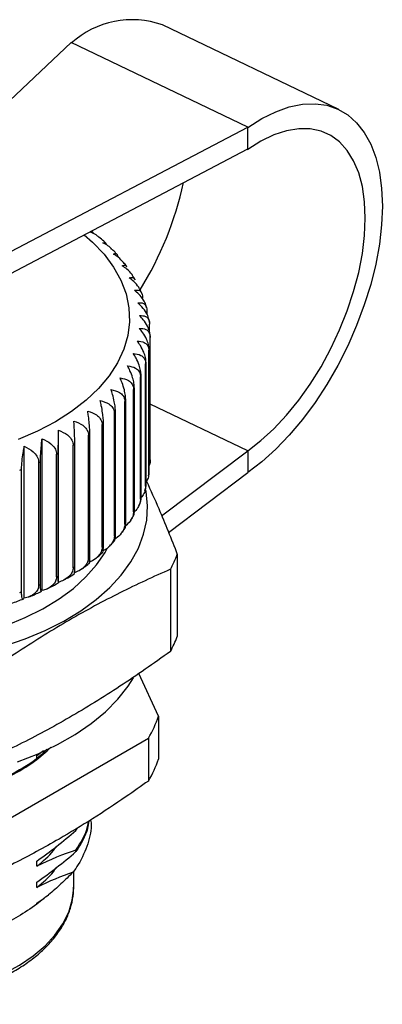
# Model space of a CAD drawing. Units: inches. Extents: x 0.4 to 16.6, y 0.2 to 10.8.
# Drawn here: x 2 to 2.8, y 7.2 to 9.5 of the extents above; entities that cross this region are included whole.
import ezdxf

# ---------------------------------------------------------------- set-up
doc = ezdxf.new("R2010")
doc.units = ezdxf.units.IN
doc.header["$MEASUREMENT"] = 0

msp = doc.modelspace()

# ---------------------------------------------------------------- linework, layer by layer
at = {"color": 7, "linetype": 'Continuous', "lineweight": 25}
for p, q in [((2.6955, 9.2803), (2.2923, 9.4732)), ((2.0841, 9.4331), (1.6719, 9.0458)), ((2.4873, 9.2402), (2.0841, 9.4331)), ((1.8671, 8.9147), (2.4873, 9.2402)), ((2.4873, 9.2402), (2.4873, 9.239)), ((2.4873, 9.1904), (2.4873, 9.239)), ((1.8671, 8.8649), (2.4873, 9.1904)), ((2.4861, 9.1898), (2.4873, 9.1892)), ((2.4873, 9.1892), (2.4873, 9.1904)), ((2.1291, 9.0001), (2.132, 9.0011)), ((2.1322, 9.0013), (2.1302, 9.003)), ((2.2572, 8.8125), (2.2572, 8.8203)), ((2.263, 8.7727), (2.263, 8.7902)), ((2.2644, 8.4803), (2.2644, 8.7599)), ((2.2645, 8.4832), (2.2645, 8.7629)), ((2.2614, 8.45), (2.2614, 8.7297)), ((2.2619, 8.453), (2.2619, 8.7327)), ((2.2541, 8.4201), (2.2541, 8.6997)), ((2.255, 8.423), (2.255, 8.7027)), ((2.2425, 8.3906), (2.2425, 8.6702)), ((2.2438, 8.3935), (2.2438, 8.6731)), ((2.2266, 8.3617), (2.2266, 8.6414)), ((2.2283, 8.3645), (2.2283, 8.6442)), ((2.2066, 8.3337), (2.2066, 8.6134)), ((2.2087, 8.3365), (2.2087, 8.6161)), ((2.1826, 8.3068), (2.1826, 8.5865)), ((2.1851, 8.3094), (2.1851, 8.5891)), ((2.1577, 8.2837), (2.1577, 8.5633)), ((2.0551, 8.2011), (2.0551, 8.548)), ((2.1548, 8.2812), (2.1548, 8.5609)), ((2.0173, 8.1819), (2.0173, 8.5288)), ((2.1233, 8.257), (2.1233, 8.5366)), ((2.1266, 8.2593), (2.1266, 8.539)), ((1.9768, 8.1645), (1.9768, 8.5114)), ((2.0885, 8.2343), (2.0885, 8.514)), ((2.0921, 8.2365), (2.0921, 8.5162)), ((2.2906, 8.3528), (2.4873, 8.5012)), ((2.4873, 8.5012), (2.4873, 8.4514)), ((2.0096, 8.1945), (2.0096, 8.4742)), ((2.0138, 8.1963), (2.0138, 8.476)), ((2.0505, 8.2135), (2.0505, 8.4932)), ((2.0544, 8.2155), (2.0544, 8.4951)), ((1.9706, 8.1792), (1.9706, 8.4589)), ((2.3061, 8.3147), (2.4873, 8.4514)), ((2.2606, 8.4442), (2.2616, 8.4486)), ((2.252, 8.4098), (2.254, 8.4151)), ((2.2383, 8.3757), (2.2418, 8.3825)), ((2.3265, 8.2646), (2.3265, 8.0771)), ((2.3107, 8.2306), (2.3107, 8.0431)), ((2.2837, 7.8954), (2.2385, 7.9929)), ((2.2837, 7.8954), (2.2837, 7.7976)), ((1.8517, 7.6093), (2.2604, 7.8453)), ((2.2604, 7.8453), (2.2604, 7.7474)), ((2.0054, 7.8059), (2.0205, 7.8168)), ((2.0975, 7.6399), (2.0948, 7.6344)), ((2.0948, 7.6344), (2.0948, 7.6381)), ((2.0948, 7.5862), (2.0948, 7.5899)), ((2.0897, 7.5066), (2.0897, 7.5417)), ((2.0054, 7.4665), (2.0054, 7.4683))]:
    msp.add_line(p, q, dxfattribs=at)
at = {"color": 8, "linetype": 'Continuous', "lineweight": 25}
msp.add_line((2.4873, 8.5012), (2.2645, 8.6079), dxfattribs=at)
at = {"color": 7, "linetype": 'Continuous', "lineweight": 25, "flags": 128}
for points in [[(2.4873, 9.239), (2.5195, 9.2593), (2.5513, 9.275), (2.5824, 9.286), (2.6125, 9.2922), (2.6412, 9.2935), (2.6682, 9.2898), (2.6932, 9.2813), (2.716, 9.268), (2.7363, 9.2501), (2.7538, 9.2278), (2.7685, 9.2012), (2.78, 9.1708), (2.7883, 9.1368), (2.7934, 9.0996), (2.7951, 9.0596), (2.7934, 9.0173), (2.7883, 8.973), (2.78, 8.9274), (2.7685, 8.8809), (2.7538, 8.834), (2.7363, 8.7872), (2.716, 8.741), (2.6932, 8.696), (2.6682, 8.6526), (2.6412, 8.6114), (2.6125, 8.5727), (2.5824, 8.5369), (2.5513, 8.5046), (2.5195, 8.476), (2.4873, 8.4514)], [(2.4873, 8.5012), (2.5174, 8.5244), (2.5471, 8.5515), (2.5761, 8.5824), (2.604, 8.6166), (2.6303, 8.6536), (2.6549, 8.693), (2.6774, 8.7344), (2.6975, 8.7772), (2.7149, 8.8208), (2.7295, 8.8647), (2.741, 8.9084), (2.7494, 8.9512), (2.7544, 8.9928), (2.7561, 9.0325), (2.7544, 9.0698), (2.7494, 9.1043), (2.741, 9.1356), (2.7295, 9.1632), (2.7149, 9.1868), (2.6975, 9.2061), (2.6774, 9.2209), (2.6549, 9.2309), (2.6303, 9.2361), (2.604, 9.2364), (2.5761, 9.2317), (2.5471, 9.2222), (2.5174, 9.208), (2.4873, 9.1892)], [(1.93, 8.0554), (1.9785, 8.072), (2.0243, 8.0911), (2.0668, 8.1125), (2.1058, 8.1361), (2.1409, 8.1616), (2.1719, 8.1889), (2.1984, 8.2176), (2.2203, 8.2476), (2.2374, 8.2787), (2.2495, 8.3105), (2.2565, 8.3428), (2.2584, 8.3754), (2.2552, 8.4079), (2.2547, 8.4107)], [(1.9613, 7.7913), (2.0085, 7.8097), (2.0526, 7.8305), (2.0932, 7.8536), (2.1299, 7.8787), (2.1625, 7.9056), (2.1907, 7.9341), (2.2142, 7.964), (2.2262, 7.9829)], [(2.0054, 7.8006), (2.0054, 7.8013), (2.0054, 7.8059)], [(2.0054, 7.5527), (2.0054, 7.5557), (2.0054, 7.5602), (2.0054, 7.5648)], [(2.0054, 7.5045), (2.0054, 7.5075), (2.0054, 7.512), (2.0054, 7.5165)]]:
    msp.add_lwpolyline(points, dxfattribs=at)
at = {"color": 8, "linetype": 'Continuous', "lineweight": 25, "flags": 128}
for points in [[(2.1138, 8.9944), (2.1327, 8.9777), (2.1591, 8.9498), (2.1807, 8.9205), (2.1975, 8.8903), (2.2092, 8.8592), (2.2158, 8.8276), (2.2171, 8.7958), (2.2131, 8.7641), (2.204, 8.7328), (2.1897, 8.7021), (2.1705, 8.6723), (2.1464, 8.6437), (2.1178, 8.6165), (2.0848, 8.5911), (2.0477, 8.5675), (2.007, 8.5462), (1.9629, 8.5271)], [(1.2482, 8.146), (1.2877, 8.1253), (1.3304, 8.1069), (1.3761, 8.091), (1.4242, 8.0777), (1.4743, 8.0671), (1.5259, 8.0594), (1.5786, 8.0546), (1.6318, 8.0527), (1.6851, 8.0538), (1.738, 8.0579), (1.7899, 8.0649), (1.8405, 8.0748), (1.8891, 8.0874), (1.9354, 8.1027), (1.9789, 8.1205), (2.0193, 8.1406), (2.0561, 8.1629), (2.089, 8.1872), (2.1176, 8.2131), (2.1419, 8.2405), (2.1614, 8.2692), (2.1655, 8.2766)], [(1.3195, 7.3224), (1.3552, 7.3039), (1.3941, 7.2876), (1.4358, 7.2739), (1.4798, 7.2628), (1.5256, 7.2544), (1.5727, 7.2489), (1.6205, 7.2463), (1.6685, 7.2467), (1.7162, 7.25), (1.763, 7.2562), (1.8084, 7.2653), (1.8518, 7.2771), (1.8929, 7.2915), (1.931, 7.3083), (1.9659, 7.3274), (1.997, 7.3485), (2.0241, 7.3714), (2.0468, 7.3958), (2.0649, 7.4215), (2.0782, 7.4481), (2.0864, 7.4754), (2.0896, 7.5031), (2.0897, 7.5066)]]:
    msp.add_lwpolyline(points, dxfattribs=at)
at = {"color": 7, "linetype": 'Continuous', "lineweight": 25}
for centre, radius, start, end in [((2.2228, 9.2782), 0.207, 70.3781, 132.0482), ((1.5858, 9.2767), 0.7722, 328.1022, 347.7893), ((2.0558, 8.7652), 0.2087, 358.5496, 359.3718), ((2.0503, 8.7658), 0.2142, 350.2966, 351.1047), ((2.0364, 8.7692), 0.2286, 342.3019, 343.0758), ((2.0146, 8.7778), 0.2519, 334.7389, 335.4641), ((1.9861, 8.7933), 0.2844, 327.7161, 328.3849), ((1.9522, 8.8174), 0.326, 321.2774, 321.8881), ((1.9145, 8.8507), 0.3764, 315.4165, 315.9714), ((1.8746, 8.8936), 0.435, 310.0944, 310.5983), ((1.8344, 8.9454), 0.5006, 305.2553, 305.7141), ((1.7954, 9.0049), 0.5718, 300.8376, 301.2575), ((1.7269, 9.1393), 0.7227, 293.0267, 293.386), ((1.7592, 9.0704), 0.6465, 296.7803, 297.1672), ((2.0558, 8.4855), 0.2087, 358.5496, 359.3718), ((1.6996, 9.209), 0.7976, 289.5258, 289.8622), ((2.0503, 8.4861), 0.2142, 350.2966, 351.1047), ((2.0364, 8.4895), 0.2286, 342.3019, 343.0758), ((2.0146, 8.4981), 0.2519, 334.7389, 335.4641), ((1.9861, 8.5136), 0.2844, 327.7161, 328.3849), ((1.9522, 8.5377), 0.326, 321.2774, 321.8881), ((1.9145, 8.5711), 0.3764, 315.4165, 315.9714), ((1.8746, 8.6139), 0.435, 310.0944, 310.5983), ((1.8344, 8.6657), 0.5006, 305.2553, 305.7141), ((2.0617, 8.3668), 0.2838, 331.31, 338.893), ((1.7954, 8.7253), 0.5718, 300.8376, 301.2575), ((1.7592, 8.7907), 0.6465, 296.7803, 297.1672), ((1.7269, 8.8596), 0.7227, 293.0267, 293.386), ((1.6996, 8.9294), 0.7976, 289.5258, 289.8622), ((2.0617, 8.1793), 0.2838, 331.31, 338.893), ((2.033, 7.9813), 0.265, 329.1127, 341.0904), ((2.033, 7.8835), 0.265, 329.1127, 341.0904)]:
    msp.add_arc(centre, radius, start, end, dxfattribs=at)
for points, knots in [([(2.1473, 8.9886), (2.1452, 8.9905), (2.14, 8.9953), (2.1332, 8.9983), (2.1291, 9.0001)], [0, 0, 0, 0, 0.399998, 1, 1, 1, 1]), ([(2.1325, 9.0013), (2.1331, 9.0006), (2.1337, 8.9998), (2.134, 8.9968), (2.134, 8.9967)], [0, 0, 0, 0, 0.9708353, 1, 1, 1, 1]), ([(2.1615, 8.9765), (2.1604, 8.9776), (2.1562, 8.9819), (2.1512, 8.9858), (2.1474, 8.9887)], [0, 0, 0, 0, 0.25478, 1, 1, 1, 1]), ([(2.1566, 8.9757), (2.1583, 8.9766), (2.1611, 8.978), (2.1635, 8.975), (2.1639, 8.9717), (2.1639, 8.9715)], [0, 0, 0, 0, 0.60593, 0.967725, 1, 1, 1, 1]), ([(2.1771, 8.9609), (2.1742, 8.9638), (2.1683, 8.9697), (2.1606, 8.9737), (2.1566, 8.9757)], [0, 0, 0, 0, 0.486531, 1, 1, 1, 1]), ([(2.188, 8.9497), (2.1874, 8.9504), (2.1843, 8.9544), (2.1804, 8.958), (2.1772, 8.9609)], [0, 0, 0, 0, 0.172367, 1, 1, 1, 1]), ([(2.1804, 8.9501), (2.1827, 8.9509), (2.1865, 8.9523), (2.1897, 8.9486), (2.1902, 8.9446), (2.1903, 8.9437)], [0, 0, 0, 0, 0.565883, 0.903759, 1, 1, 1, 1]), ([(2.2035, 8.9313), (2.1997, 8.9354), (2.193, 8.9427), (2.1843, 8.9478), (2.1804, 8.9501)], [0, 0, 0, 0, 0.560111, 1, 1, 1, 1]), ([(2.2004, 8.9234), (2.2035, 8.9245), (2.2075, 8.926), (2.21, 8.9221), (2.2106, 8.9212)], [0, 0, 0, 0, 0.759357, 1, 1, 1, 1]), ([(2.225, 8.8997), (2.2243, 8.9009), (2.2212, 8.9069), (2.2125, 8.9152), (2.2041, 8.9209), (2.2004, 8.9234)], [0, 0, 0, 0, 0.121602, 0.618708, 1, 1, 1, 1]), ([(2.2109, 8.9214), (2.2107, 8.9217), (2.2086, 8.9251), (2.2058, 8.9282), (2.2032, 8.931)], [0, 0, 0, 0, 0.097162, 1, 1, 1, 1]), ([(2.2165, 8.8958), (2.2201, 8.8966), (2.2255, 8.8979), (2.2287, 8.8931), (2.2298, 8.8915)], [0, 0, 0, 0, 0.664747, 1, 1, 1, 1]), ([(2.2422, 8.8667), (2.241, 8.8693), (2.2374, 8.8769), (2.2281, 8.8871), (2.22, 8.8931), (2.2165, 8.8958)], [0, 0, 0, 0, 0.233029, 0.667076, 1, 1, 1, 1]), ([(2.23, 8.8917), (2.23, 8.8917), (2.2286, 8.8945), (2.2267, 8.8971), (2.2249, 8.8997)], [0, 0, 0, 0, 0.030073, 1, 1, 1, 1]), ([(2.2285, 8.8675), (2.2325, 8.868), (2.239, 8.8688), (2.245, 8.8625), (2.2469, 8.8556), (2.247, 8.8508), (2.247, 8.85)], [0, 0, 0, 0, 0.428534, 0.68439, 0.942011, 1, 1, 1, 1]), ([(2.2547, 8.8325), (2.2546, 8.8331), (2.254, 8.8373), (2.2486, 8.8468), (2.2397, 8.8583), (2.2319, 8.8647), (2.2285, 8.8675)], [0, 0, 0, 0, 0.0446929, 0.3254499, 0.7071935, 1, 1, 1, 1]), ([(2.2453, 8.8602), (2.2453, 8.8603), (2.2445, 8.8625), (2.2433, 8.8646), (2.2422, 8.8667)], [0, 0, 0, 0, 0.043298, 1, 1, 1, 1]), ([(2.2364, 8.8388), (2.2409, 8.8391), (2.2481, 8.8395), (2.2549, 8.8329), (2.257, 8.8259), (2.2571, 8.8211), (2.2572, 8.8203)], [0, 0, 0, 0, 0.428536, 0.684392, 0.942012, 1, 1, 1, 1]), ([(2.2618, 8.7977), (2.2616, 8.7999), (2.2609, 8.8057), (2.2554, 8.8171), (2.2469, 8.829), (2.2396, 8.8358), (2.2364, 8.8388)], [0, 0, 0, 0, 0.147946, 0.398358, 0.738841, 1, 1, 1, 1]), ([(2.2563, 8.8273), (2.2562, 8.8277), (2.2559, 8.8294), (2.2552, 8.8311), (2.2547, 8.8325)], [0, 0, 0, 0, 0.196403, 1, 1, 1, 1]), ([(2.2401, 8.8097), (2.2451, 8.8098), (2.253, 8.8099), (2.2605, 8.8029), (2.2628, 8.7958), (2.263, 8.7911), (2.263, 8.7902)], [0, 0, 0, 0, 0.428537, 0.684392, 0.942012, 1, 1, 1, 1]), ([(2.2645, 8.7629), (2.2641, 8.7666), (2.2634, 8.774), (2.2578, 8.7872), (2.2498, 8.7995), (2.243, 8.8066), (2.2401, 8.8097)], [0, 0, 0, 0, 0.227721, 0.454687, 0.763292, 1, 1, 1, 1]), ([(2.2627, 8.7938), (2.2626, 8.7944), (2.2626, 8.7957), (2.2623, 8.7971), (2.2621, 8.7978)], [0, 0, 0, 0, 0.455443, 1, 1, 1, 1]), ([(2.2396, 8.7806), (2.245, 8.7805), (2.2536, 8.7802), (2.2617, 8.7728), (2.2643, 8.7656), (2.2644, 8.7608), (2.2644, 8.7599)], [0, 0, 0, 0, 0.428536, 0.684392, 0.942012, 1, 1, 1, 1]), ([(2.2619, 8.7327), (2.2616, 8.7364), (2.261, 8.7438), (2.2559, 8.7572), (2.2485, 8.7699), (2.2423, 8.7774), (2.2396, 8.7806)], [0, 0, 0, 0, 0.227721, 0.454687, 0.763292, 1, 1, 1, 1]), ([(2.2348, 8.7517), (2.2406, 8.7512), (2.2498, 8.7505), (2.2586, 8.7427), (2.2613, 8.7353), (2.2614, 8.7306), (2.2614, 8.7297)], [0, 0, 0, 0, 0.428535, 0.684391, 0.942012, 1, 1, 1, 1]), ([(2.255, 8.7027), (2.2547, 8.7064), (2.2542, 8.7138), (2.2495, 8.7275), (2.2429, 8.7406), (2.2373, 8.7483), (2.2348, 8.7517)], [0, 0, 0, 0, 0.227721, 0.454687, 0.763292, 1, 1, 1, 1]), ([(2.2259, 8.723), (2.232, 8.7223), (2.2418, 8.7211), (2.2511, 8.7129), (2.2539, 8.7054), (2.2541, 8.7006), (2.2541, 8.6997)], [0, 0, 0, 0, 0.4285329, 0.6843895, 0.9420101, 1, 1, 1, 1]), ([(2.2438, 8.6731), (2.2436, 8.6769), (2.243, 8.6843), (2.2389, 8.6982), (2.2331, 8.7115), (2.2281, 8.7196), (2.2259, 8.723)], [0, 0, 0, 0, 0.227721, 0.454687, 0.763292, 1, 1, 1, 1]), ([(2.2129, 8.6949), (2.2193, 8.6939), (2.2296, 8.6922), (2.2393, 8.6835), (2.2423, 8.6759), (2.2424, 8.6711), (2.2425, 8.6702)], [0, 0, 0, 0, 0.428529, 0.684387, 0.942008, 1, 1, 1, 1]), ([(2.2283, 8.6442), (2.2281, 8.648), (2.2277, 8.6554), (2.2241, 8.6695), (2.219, 8.6831), (2.2147, 8.6913), (2.2129, 8.6949)], [0, 0, 0, 0, 0.227721, 0.454687, 0.763292, 1, 1, 1, 1]), ([(2.1958, 8.6675), (2.2025, 8.6662), (2.2132, 8.664), (2.2233, 8.6548), (2.2264, 8.647), (2.2266, 8.6423), (2.2266, 8.6414)], [0, 0, 0, 0, 0.428524, 0.684383, 0.942005, 1, 1, 1, 1]), ([(2.2087, 8.6161), (2.2085, 8.6199), (2.2082, 8.6274), (2.2052, 8.6416), (2.201, 8.6555), (2.1973, 8.6639), (2.1958, 8.6675)], [0, 0, 0, 0, 0.227721, 0.454687, 0.763292, 1, 1, 1, 1]), ([(2.1748, 8.6411), (2.1817, 8.6394), (2.1927, 8.6367), (2.2031, 8.627), (2.2064, 8.6191), (2.2065, 8.6143), (2.2066, 8.6134)], [0, 0, 0, 0, 0.428518, 0.684377, 0.942001, 1, 1, 1, 1]), ([(2.1851, 8.5891), (2.185, 8.5929), (2.1847, 8.6004), (2.1823, 8.6148), (2.1789, 8.6288), (2.176, 8.6374), (2.1748, 8.6411)], [0, 0, 0, 0, 0.227721, 0.454687, 0.763292, 1, 1, 1, 1]), ([(2.1501, 8.6157), (2.1571, 8.6137), (2.1684, 8.6105), (2.1791, 8.6003), (2.1824, 8.5922), (2.1825, 8.5874), (2.1826, 8.5865)], [0, 0, 0, 0, 0.42851, 0.684371, 0.941996, 1, 1, 1, 1]), ([(2.1577, 8.5633), (2.1576, 8.5671), (2.1574, 8.5746), (2.1556, 8.5891), (2.1531, 8.6032), (2.151, 8.6119), (2.1501, 8.6157)], [0, 0, 0, 0, 0.227721, 0.454687, 0.763292, 1, 1, 1, 1]), ([(2.1217, 8.5917), (2.1289, 8.5893), (2.1404, 8.5855), (2.1512, 8.5748), (2.1546, 8.5665), (2.1547, 8.5617), (2.1548, 8.5609)], [0, 0, 0, 0, 0.428499, 0.684362, 0.941989, 1, 1, 1, 1]), ([(2.1266, 8.539), (2.1265, 8.5427), (2.1264, 8.5502), (2.1253, 8.5648), (2.1237, 8.579), (2.1223, 8.5878), (2.1217, 8.5917)], [0, 0, 0, 0, 0.227721, 0.454687, 0.763292, 1, 1, 1, 1]), ([(2.09, 8.569), (2.0972, 8.5663), (2.1088, 8.562), (2.1197, 8.5507), (2.1231, 8.5423), (2.1233, 8.5375), (2.1233, 8.5366)], [0, 0, 0, 0, 0.428486, 0.684351, 0.941981, 1, 1, 1, 1]), ([(2.0921, 8.5162), (2.0921, 8.5199), (2.092, 8.5275), (2.0915, 8.5421), (2.0908, 8.5564), (2.0902, 8.5652), (2.09, 8.569)], [0, 0, 0, 0, 0.227721, 0.454687, 0.763292, 1, 1, 1, 1]), ([(2.0544, 8.4951), (2.0544, 8.4989), (2.0544, 8.5064), (2.0546, 8.521), (2.0548, 8.5353), (2.055, 8.5442), (2.0551, 8.548)], [0, 0, 0, 0, 0.2277208, 0.4546874, 0.7632925, 1, 1, 1, 1]), ([(2.0551, 8.548), (2.0624, 8.545), (2.0739, 8.5401), (2.0849, 8.5283), (2.0883, 8.5197), (2.0885, 8.5149), (2.0885, 8.514)], [0, 0, 0, 0, 0.428478, 0.684345, 0.941976, 1, 1, 1, 1]), ([(2.0138, 8.476), (2.0138, 8.4798), (2.0139, 8.4873), (2.0147, 8.5019), (2.0159, 8.5161), (2.0169, 8.525), (2.0173, 8.5288)], [0, 0, 0, 0, 0.227721, 0.454687, 0.763292, 1, 1, 1, 1]), ([(2.0173, 8.5288), (2.0245, 8.5254), (2.036, 8.5199), (2.0469, 8.5076), (2.0503, 8.4989), (2.0505, 8.494), (2.0505, 8.4932)], [0, 0, 0, 0, 0.428493, 0.684357, 0.941985, 1, 1, 1, 1]), ([(1.9706, 8.4589), (1.9706, 8.4626), (1.9708, 8.4702), (1.9723, 8.4847), (1.9743, 8.4989), (1.9761, 8.5076), (1.9768, 8.5114)], [0, 0, 0, 0, 0.227721, 0.454687, 0.763292, 1, 1, 1, 1]), ([(1.9768, 8.5114), (1.9839, 8.5077), (1.9953, 8.5016), (2.0061, 8.4888), (2.0094, 8.4799), (2.0096, 8.4751), (2.0096, 8.4742)], [0, 0, 0, 0, 0.4285048, 0.6843666, 0.9419925, 1, 1, 1, 1]), ([(2.2644, 8.4803), (2.2643, 8.4766), (2.2641, 8.4723), (2.2622, 8.4679), (2.2619, 8.4673)], [0, 0, 0, 0, 0.863474, 1, 1, 1, 1]), ([(2.2613, 8.4487), (2.2615, 8.4492), (2.262, 8.4505), (2.2619, 8.4521), (2.2619, 8.453)], [0, 0, 0, 0, 0.454591, 1, 1, 1, 1]), ([(2.2614, 8.45), (2.2611, 8.4464), (2.2605, 8.4394), (2.2568, 8.4322), (2.255, 8.4288)], [0, 0, 0, 0, 0.526033, 1, 1, 1, 1]), ([(2.2563, 8.4316), (2.2655, 8.4111), (2.289, 8.359), (2.3123, 8.3003), (2.3265, 8.2646)], [0, 0, 0, 0, 0.393536, 1, 1, 1, 1]), ([(2.2541, 8.4201), (2.2537, 8.4165), (2.2528, 8.4092), (2.2486, 8.4001), (2.2448, 8.3956), (2.2438, 8.3944)], [0, 0, 0, 0, 0.422164, 0.842929, 1, 1, 1, 1]), ([(2.2535, 8.4152), (2.2541, 8.4168), (2.255, 8.4191), (2.255, 8.4221), (2.255, 8.423)], [0, 0, 0, 0, 0.71277, 1, 1, 1, 1]), ([(2.2425, 8.3906), (2.242, 8.387), (2.2412, 8.3798), (2.2358, 8.3694), (2.2305, 8.3639), (2.2282, 8.3615)], [0, 0, 0, 0, 0.3597746, 0.7183577, 1, 1, 1, 1]), ([(2.2417, 8.3825), (2.2426, 8.385), (2.2437, 8.3882), (2.2438, 8.3926), (2.2438, 8.3935)], [0, 0, 0, 0, 0.800943, 1, 1, 1, 1]), ([(2.2266, 8.3617), (2.2261, 8.3581), (2.2253, 8.351), (2.2186, 8.3394), (2.2117, 8.333), (2.2079, 8.3294)], [0, 0, 0, 0, 0.310799, 0.62057, 1, 1, 1, 1]), ([(2.2254, 8.3517), (2.2257, 8.352), (2.2274, 8.3539), (2.2282, 8.359), (2.2283, 8.3637), (2.2283, 8.3645)], [0, 0, 0, 0, 0.161576, 0.845945, 1, 1, 1, 1]), ([(2.2199, 8.3431), (2.2218, 8.3456), (2.2239, 8.3483), (2.2254, 8.3513), (2.2256, 8.3515)], [0, 0, 0, 0, 0.901284, 1, 1, 1, 1]), ([(2.2066, 8.3337), (2.2061, 8.3302), (2.2052, 8.323), (2.1979, 8.3115), (2.1903, 8.3038), (2.1847, 8.3004), (2.1841, 8.3)], [0, 0, 0, 0, 0.282986, 0.565034, 0.948534, 1, 1, 1, 1]), ([(2.1971, 8.312), (2.1994, 8.3145), (2.2025, 8.3177), (2.2048, 8.3213), (2.2054, 8.3222)], [0, 0, 0, 0, 0.7446195, 1, 1, 1, 1]), ([(2.2052, 8.3223), (2.2059, 8.323), (2.2077, 8.3251), (2.2086, 8.3309), (2.2087, 8.3356), (2.2087, 8.3365)], [0, 0, 0, 0, 0.306458, 0.872561, 1, 1, 1, 1]), ([(2.1826, 8.3068), (2.1821, 8.3033), (2.1812, 8.2962), (2.1737, 8.285), (2.1651, 8.2771), (2.1584, 8.2735), (2.1567, 8.2726)], [0, 0, 0, 0, 0.263967, 0.52706, 0.884786, 1, 1, 1, 1]), ([(2.1701, 8.2827), (2.1727, 8.285), (2.1769, 8.2886), (2.1803, 8.2927), (2.1816, 8.2942)], [0, 0, 0, 0, 0.622976, 1, 1, 1, 1]), ([(2.1816, 8.2942), (2.1824, 8.2952), (2.1842, 8.2974), (2.1851, 8.3039), (2.1851, 8.3086), (2.1851, 8.3094)], [0, 0, 0, 0, 0.398554, 0.889478, 1, 1, 1, 1]), ([(2.1548, 8.2812), (2.1543, 8.2776), (2.1534, 8.2706), (2.1458, 8.2598), (2.1357, 8.2514), (2.1274, 8.2475), (2.1243, 8.2461)], [0, 0, 0, 0, 0.2404136, 0.480031, 0.8058373, 1, 1, 1, 1]), ([(2.1545, 8.2678), (2.1546, 8.2678), (2.1556, 8.2675), (2.1568, 8.2718), (2.1576, 8.2781), (2.1577, 8.2828), (2.1577, 8.2837)], [0, 0, 0, 0, 0.0304094, 0.464503, 0.9015897, 1, 1, 1, 1]), ([(2.1233, 8.257), (2.1229, 8.2534), (2.1219, 8.2464), (2.1143, 8.236), (2.1033, 8.2276), (2.094, 8.2238), (2.09, 8.2221)], [0, 0, 0, 0, 0.2277208, 0.4546874, 0.7632925, 1, 1, 1, 1]), ([(2.1242, 8.2437), (2.1243, 8.2436), (2.1251, 8.2431), (2.126, 8.2474), (2.1266, 8.2537), (2.1266, 8.2584), (2.1266, 8.2593)], [0, 0, 0, 0, 0.118234, 0.513004, 0.910495, 1, 1, 1, 1]), ([(2.1395, 8.2554), (2.1423, 8.2574), (2.1477, 8.2614), (2.1522, 8.2658), (2.1544, 8.268)], [0, 0, 0, 0, 0.513353, 1, 1, 1, 1]), ([(2.3107, 8.2306), (2.2723, 8.2139), (2.2337, 8.1961), (2.1568, 8.1576), (2.1183, 8.137), (2.0416, 8.0927), (2.0032, 8.0689), (1.9267, 8.0188), (1.8884, 7.9923), (1.8502, 7.9648)], [0, 0, 0, 0, 0.25, 0.25, 0.5, 0.5, 0.75, 0.75, 1, 1, 1, 1]), ([(2.0885, 8.2343), (2.088, 8.2308), (2.0871, 8.2239), (2.0794, 8.2138), (2.0684, 8.2059), (2.0591, 8.2026), (2.0551, 8.2011)], [0, 0, 0, 0, 0.2277208, 0.4546874, 0.7632925, 1, 1, 1, 1]), ([(2.0909, 8.2212), (2.091, 8.2209), (2.0914, 8.2202), (2.0919, 8.2245), (2.0921, 8.2309), (2.0921, 8.2356), (2.0921, 8.2365)], [0, 0, 0, 0, 0.182282, 0.548372, 0.916986, 1, 1, 1, 1]), ([(2.1057, 8.2302), (2.1084, 8.2319), (2.1151, 8.2361), (2.1209, 8.2408), (2.1243, 8.2436)], [0, 0, 0, 0, 0.411812, 1, 1, 1, 1]), ([(2.0505, 8.2135), (2.05, 8.21), (2.0491, 8.2031), (2.0415, 8.1934), (2.0306, 8.1861), (2.0213, 8.1831), (2.0173, 8.1819)], [0, 0, 0, 0, 0.227721, 0.454687, 0.763292, 1, 1, 1, 1]), ([(2.0548, 8.2003), (2.0548, 8.1999), (2.0546, 8.199), (2.0545, 8.2035), (2.0544, 8.2099), (2.0544, 8.2146), (2.0544, 8.2155)], [0, 0, 0, 0, 0.23006, 0.574754, 0.921824, 1, 1, 1, 1]), ([(2.0688, 8.2072), (2.0714, 8.2086), (2.0794, 8.2128), (2.0864, 8.2176), (2.0911, 8.2208)], [0, 0, 0, 0, 0.325649, 1, 1, 1, 1]), ([(2.0096, 8.1945), (2.0092, 8.1911), (2.0082, 8.1842), (2.0007, 8.1749), (1.9899, 8.1681), (1.9808, 8.1656), (1.9768, 8.1645)], [0, 0, 0, 0, 0.227721, 0.454687, 0.763292, 1, 1, 1, 1]), ([(2.0162, 8.1812), (2.0158, 8.1807), (2.015, 8.1797), (2.0142, 8.1843), (2.0138, 8.1907), (2.0138, 8.1954), (2.0138, 8.1963)], [0, 0, 0, 0, 0.266305, 0.59478, 0.925521, 1, 1, 1, 1]), ([(2.0293, 8.1864), (2.0316, 8.1875), (2.0407, 8.1915), (2.0489, 8.1962), (2.0551, 8.1998)], [0, 0, 0, 0, 0.249642, 1, 1, 1, 1]), ([(1.9428, 8.1515), (1.9442, 8.1519), (1.9556, 8.1554), (1.9661, 8.1597), (1.9753, 8.1634)], [0, 0, 0, 0, 0.127537, 1, 1, 1, 1]), ([(1.9751, 8.164), (1.9744, 8.1635), (1.9728, 8.1624), (1.9712, 8.1671), (1.9706, 8.1736), (1.9706, 8.1783), (1.9706, 8.1792)], [0, 0, 0, 0, 0.2939782, 0.6100683, 0.9283378, 1, 1, 1, 1]), ([(1.9871, 8.1678), (1.989, 8.1685), (1.9993, 8.1723), (2.0088, 8.1769), (2.0164, 8.1806)], [0, 0, 0, 0, 0.18658, 1, 1, 1, 1]), ([(2.3107, 8.0431), (2.2723, 8.0155), (2.2337, 7.9888), (2.1568, 7.9384), (2.1183, 7.9146), (2.0416, 7.8703), (2.0032, 7.8498), (1.9267, 7.8116), (1.8884, 7.7939), (1.8502, 7.7773)], [0, 0, 0, 0, 0.25, 0.25, 0.5, 0.5, 0.75, 0.75, 1, 1, 1, 1]), ([(1.8515, 7.723), (1.8612, 7.7257), (1.895, 7.7351), (1.9455, 7.7584), (1.9995, 7.7896), (2.0257, 7.8138), (2.0377, 7.8248)], [0, 0, 0, 0, 0.123369, 0.431996, 0.740622, 1, 1, 1, 1]), ([(2.0277, 7.8202), (2.0259, 7.8181), (2.0103, 7.8003), (1.9697, 7.7726), (1.9252, 7.7516), (1.9041, 7.7417)], [0, 0, 0, 0, 0.06587, 0.557584, 1, 1, 1, 1]), ([(2.2604, 7.7474), (2.2435, 7.7354), (2.2011, 7.7056), (2.1329, 7.6604), (2.0817, 7.63), (2.0561, 7.6148)], [0, 0, 0, 0, 0.250082, 0.624654, 1, 1, 1, 1]), ([(2.1284, 7.6586), (2.1287, 7.6564), (2.1316, 7.6382), (2.1227, 7.6036), (2.107, 7.566), (2.0922, 7.5451), (2.0881, 7.5394)], [0, 0, 0, 0, 0.054339, 0.445685, 0.848381, 1, 1, 1, 1]), ([(2.124, 7.6559), (2.1233, 7.6504), (2.1203, 7.6263), (2.1059, 7.6036), (2.0948, 7.5862)], [0, 0, 0, 0, 0.231922, 1, 1, 1, 1]), ([(2.0948, 7.5899), (2.1061, 7.6074), (2.1199, 7.6288), (2.1228, 7.6514), (2.1234, 7.6555)], [0, 0, 0, 0, 0.818855, 1, 1, 1, 1]), ([(2.0561, 7.6148), (2.022, 7.5958), (1.9537, 7.5577), (1.8857, 7.5269), (1.8517, 7.5115)], [0, 0, 0, 0, 0.499082, 1, 1, 1, 1]), ([(2.0054, 7.5527), (2.0194, 7.5643), (2.0368, 7.5786), (2.048, 7.5948), (2.0502, 7.598)], [0, 0, 0, 0, 0.806725, 1, 1, 1, 1]), ([(2.0054, 7.5045), (2.0194, 7.5161), (2.0368, 7.5304), (2.048, 7.5466), (2.0502, 7.5498)], [0, 0, 0, 0, 0.806725, 1, 1, 1, 1]), ([(2.0881, 7.5394), (2.0791, 7.5302), (2.0699, 7.5213), (2.0512, 7.504), (2.0417, 7.4956), (2.0322, 7.4876)], [0, 0, 0, 0, 0.5, 0.5, 1, 1, 1, 1]), ([(1.3235, 7.3134), (1.3294, 7.3101), (1.3464, 7.3006), (1.3768, 7.2866), (1.4153, 7.272), (1.4561, 7.26), (1.4988, 7.2504), (1.5428, 7.2434), (1.5877, 7.239), (1.6332, 7.2374), (1.6787, 7.2384), (1.7239, 7.2421), (1.7681, 7.2485), (1.8111, 7.2575), (1.8524, 7.269), (1.8915, 7.283), (1.9281, 7.2992), (1.9618, 7.3177), (1.9923, 7.3382), (2.0192, 7.3605), (2.0422, 7.3846), (2.0609, 7.41), (2.0752, 7.4365), (2.0846, 7.4637), (2.0894, 7.4868), (2.0892, 7.5007), (2.0891, 7.5053)], [0, 0, 0, 0, 0.023047, 0.066651, 0.110229, 0.153769, 0.197269, 0.240735, 0.284177, 0.327605, 0.371029, 0.414461, 0.457909, 0.501386, 0.544904, 0.588471, 0.632099, 0.675787, 0.71953, 0.763293, 0.806995, 0.850524, 0.893733, 0.936495, 0.97877, 1, 1, 1, 1]), ([(2.0054, 7.4665), (1.9914, 7.4561), (1.9773, 7.4466), (1.9487, 7.4297), (1.9344, 7.4223), (1.8921, 7.4037), (1.8647, 7.3958), (1.8377, 7.3912)], [0, 0, 0, 0, 0.25, 0.25, 0.5, 0.5, 1, 1, 1, 1]), ([(2.0217, 7.4801), (2.0213, 7.4797), (2.0164, 7.4749), (2.0107, 7.4705), (2.0054, 7.4665)], [0, 0, 0, 0, 0.088756, 1, 1, 1, 1])]:
    msp.add_open_spline(points, degree=3, knots=knots, dxfattribs=at)
for points in [[(2.0054, 7.5648), (2.0355, 7.5857), (2.0654, 7.6092), (2.0948, 7.6344)], [(2.0948, 7.5899), (2.0653, 7.58), (2.0355, 7.5678), (2.0054, 7.5527)], [(2.0054, 7.5165), (2.0355, 7.5375), (2.0654, 7.561), (2.0948, 7.5862)], [(2.0881, 7.5394), (2.0608, 7.5299), (2.0332, 7.5185), (2.0054, 7.5045)], [(2.0054, 7.4683), (2.0144, 7.4745), (2.0233, 7.481), (2.0322, 7.4876)]]:
    msp.add_open_spline(points, degree=3, dxfattribs=at)

doc.saveas('drawing.dxf')
